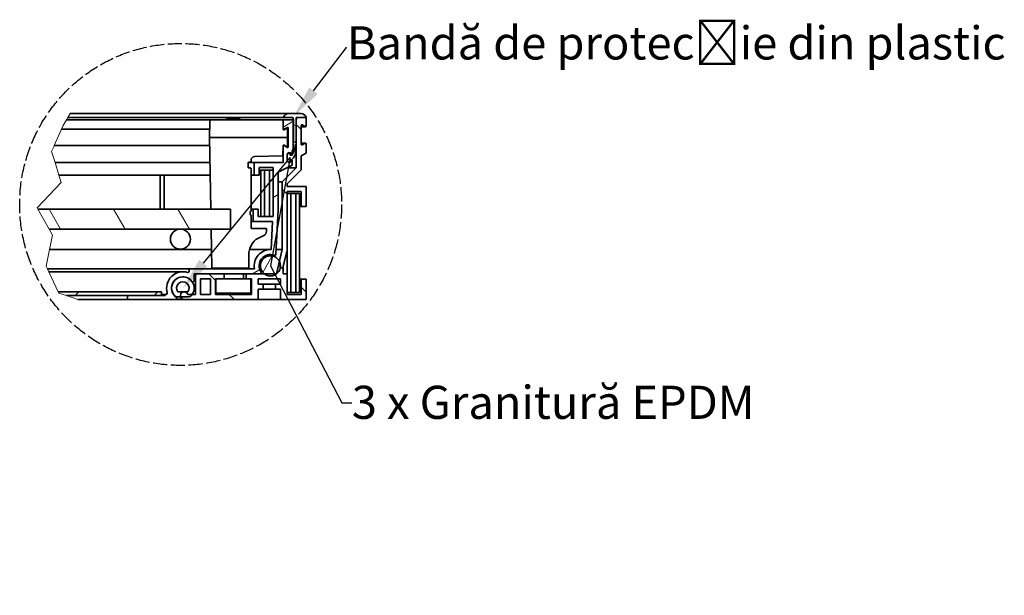
# Model space of a CAD drawing. Units: millimetres. Extents: x -11888 to 22314, y -9630 to 4026.
# Drawn here: x 724 to 1764, y 534 to 1142 of the extents above; entities that cross this region are included whole.
import ezdxf
from ezdxf import colors
from ezdxf.entities.mleader import LeaderData, LeaderLine
from ezdxf.math import Vec2, Vec3

# ---------------------------------------------------------------- set-up
doc = ezdxf.new("R2010")
doc.units = ezdxf.units.MM
doc.header["$LTSCALE"] = 5
doc.linetypes.add('AM_ISO02W050x2', pattern=[3.75, 3, -0.75])
doc.layers.add('Break Line (ISO)', color=3, linetype='Continuous', lineweight=9, true_color=0x00ff00)
doc.layers.add('Hatch (ISO)', color=6, linetype='Continuous', lineweight=9, true_color=0xff00ff)
doc.layers.add('Visible (ISO)', color=7, linetype='Continuous', lineweight=35)
doc.styles.get("Standard").update_dxf_attribs({"font": 'tahoma.ttf'})

msp = doc.modelspace()

# ---------------------------------------------------------------- hatches: boundary and pattern name
at = {"layer": 'Hatch (ISO)'}
h = msp.add_hatch(dxfattribs=at)
h.set_pattern_fill('ANSI31', color=256, scale=471.281511, angle=105.00025, style=0)
h.set_pattern_definition([(150.0002, (-1051.237, 182.625), (-29.4549, -51.0178), [])])
edge = h.paths.add_edge_path()
edge.add_line((1014.87, 1012.09), (1016.19, 1013.42))
edge.add_line((1016.19, 1013.42), (1016.19, 1035.95))
edge.add_line((1016.19, 1035.95), (1016.99, 1038.6))
edge.add_line((1016.99, 1038.6), (1026.8, 1038.6))
edge.add_ellipse((1021.66, 1037.27), major_axis=(-1.33, 5.13), ratio=1, start_angle=270, end_angle=345.52249)
edge.add_line((1021.66, 1042.57), (1008.07, 1042.57))
edge.add_ellipse((1008.07, 1037.27), major_axis=(-5.3, 0), ratio=1, start_angle=270, end_angle=345.52249)
edge.add_line((1002.94, 1038.6), (1012.75, 1038.6))
edge.add_line((1012.75, 1038.6), (1013.54, 1035.95))
edge.add_line((1013.54, 1035.95), (1013.54, 1013.42))
edge.add_line((1013.54, 1013.42), (1014.87, 1012.09))
h = msp.add_hatch(dxfattribs=at)
h.set_pattern_fill('ANSI31', color=256, scale=471.281511, angle=-14.99998, style=0)
h.set_pattern_definition([(30, (-1051.237, 182.625), (-29.4551, 51.0177), [])])
edge = h.paths.add_edge_path()
edge.add_line((1011.42, 999.1), (1011.42, 998.84))
edge.add_line((1011.42, 998.84), (1011.95, 998.84))
edge.add_line((1011.95, 998.84), (1011.95, 1002.55))
edge.add_line((1011.95, 1002.55), (1013.28, 1005.46))
edge.add_line((1013.28, 1005.46), (1013.28, 1035.95))
edge.add_line((1013.28, 1035.95), (1002.68, 1035.95))
edge.add_line((1002.68, 1035.95), (1002.68, 1026.8))
edge.add_ellipse((1003.34, 1026.8), major_axis=(0, -0.663), ratio=1, start_angle=270, end_angle=388.66)
edge.add_line((1003.66, 1026.22), (1007, 1028.05))
edge.add_ellipse((1007.31, 1027.46), major_axis=(0.581, 0.318), ratio=1, start_angle=331.34, end_angle=450, ccw=False)
edge.add_line((1007.98, 1027.46), (1007.98, 1007.58))
edge.add_ellipse((1007.31, 1007.58), major_axis=(0, -0.663), ratio=1, start_angle=331.34, end_angle=450, ccw=False)
edge.add_line((1007, 1007), (1003.66, 1008.83))
edge.add_ellipse((1003.34, 1008.25), major_axis=(-0.581, 0.318), ratio=1, start_angle=270, end_angle=388.66)
edge.add_line((1002.68, 1008.25), (1002.68, 990.89))
edge.add_line((1002.68, 990.89), (971.93, 990.89))
edge.add_line((971.93, 990.89), (971.93, 977.63))
edge.add_line((971.93, 977.63), (977.23, 977.63))
edge.add_line((977.23, 977.63), (977.23, 985.58))
edge.add_line((977.23, 985.58), (992.07, 985.58))
edge.add_line((992.07, 985.58), (992.07, 933.9))
edge.add_line((992.07, 933.9), (976.09, 933.9))
edge.add_line((976.09, 933.9), (976.09, 941.85))
edge.add_line((976.09, 941.85), (970.79, 941.85))
edge.add_line((970.79, 941.85), (970.79, 928.6))
edge.add_line((970.79, 928.6), (991.41, 928.6))
edge.add_line((991.41, 928.6), (989.86, 899.05))
edge.add_ellipse((989.16, 881.84), major_axis=(-17.21, 0.71), ratio=1, start_angle=270, end_angle=372.62215)
edge.add_line((972.2, 878.76), (903.28, 878.76))
edge.add_line((903.28, 878.76), (903.28, 876.14))
edge.add_ellipse((901.95, 876.14), major_axis=(0, -1.33), ratio=1, start_angle=343.39845, end_angle=450, ccw=False)
edge.add_ellipse((896.65, 858.35), major_axis=(-16.51, 4.92), ratio=1, start_angle=270, end_angle=393.2031)
edge.add_ellipse((878.87, 853.05), major_axis=(0.38, -1.27), ratio=1, start_angle=343.39845, end_angle=450, ccw=False)
edge.add_line((878.87, 851.73), (877.83, 851.73))
edge.add_line((877.83, 851.73), (877.83, 850.4))
edge.add_line((877.83, 850.4), (838.07, 850.4))
edge.add_line((838.07, 850.4), (838.07, 846.43))
edge.add_line((838.07, 846.43), (888.7, 846.43))
edge.add_ellipse((888.7, 847.75), major_axis=(1.33, 0), ratio=1, start_angle=270, end_angle=413.1301)
edge.add_ellipse((896.65, 858.35), major_axis=(-9.54, 7.16), ratio=1, start_angle=253.7398, end_angle=450, ccw=False)
edge.add_ellipse((907.25, 866.31), major_axis=(0.8, -1.06), ratio=1, start_angle=270, end_angle=413.1301)
edge.add_line((908.58, 866.31), (908.58, 873.46))
edge.add_line((908.58, 873.46), (909.9, 873.46))
edge.add_line((909.9, 873.46), (940.12, 873.46))
edge.add_line((940.12, 873.46), (963.45, 873.46))
edge.add_line((963.45, 873.46), (977.93, 873.46))
edge.add_ellipse((977.93, 874.79), major_axis=(1.33, 0), ratio=1, start_angle=270, end_angle=392.12374)
edge.add_ellipse((989.16, 881.84), major_axis=(-6.34, 10.1), ratio=1, start_angle=308.29797, end_angle=450, ccw=False)
edge.add_ellipse((993.6, 894.32), major_axis=(1.25, -0.44), ratio=1, start_angle=270, end_angle=376.57829)
edge.add_line((994.92, 894.25), (997.37, 941.05))
edge.add_line((997.37, 941.05), (997.37, 980.81))
edge.add_line((997.37, 980.81), (1011.95, 988.24))
edge.add_line((1011.95, 988.24), (1011.95, 993.54))
edge.add_line((1011.95, 993.54), (1011.42, 993.54))
edge.add_line((1011.42, 993.54), (1011.42, 993.27))
edge.add_ellipse((1009.04, 993.27), major_axis=(0, -2.39), ratio=1, start_angle=270, end_angle=450, ccw=False)
edge.add_line((1006.65, 993.27), (1006.65, 999.1))
edge.add_ellipse((1009.04, 999.1), major_axis=(0, 2.39), ratio=1, start_angle=270, end_angle=450, ccw=False)
h = msp.add_hatch(dxfattribs=at)
h.set_pattern_fill('ANSI31', color=256, scale=471.281511, angle=90.00021, style=0)
h.set_pattern_definition([(135.0002, (-1051.237, 182.625), (-41.6556, -41.656), [])])
edge = h.paths.add_edge_path()
edge.add_line((1016.19, 1038.6), (1016.19, 985.4))
edge.add_line((1016.19, 985.4), (1001.35, 970.55))
edge.add_line((1001.35, 970.55), (1001.35, 898.96))
edge.add_line((1001.35, 898.96), (995.46, 873.46))
edge.add_line((995.46, 873.46), (977.93, 873.46))
edge.add_line((977.93, 873.46), (963.45, 873.46))
edge.add_line((963.45, 873.46), (963.45, 868.16))
edge.add_line((963.45, 868.16), (969.28, 868.16))
edge.add_line((969.28, 868.16), (969.28, 851.73))
edge.add_line((969.28, 851.73), (931.11, 851.73))
edge.add_line((931.11, 851.73), (931.11, 868.16))
edge.add_line((931.11, 868.16), (940.12, 868.16))
edge.add_line((940.12, 868.16), (940.12, 873.46))
edge.add_line((940.12, 873.46), (909.9, 873.46))
edge.add_line((909.9, 873.46), (909.9, 851.73))
edge.add_line((909.9, 851.73), (901.72, 851.73))
edge.add_ellipse((897.98, 850.4), major_axis=(-1.33, 3.75), ratio=1, start_angle=270, end_angle=501.05756)
edge.add_line((896.65, 846.65), (896.65, 846.43))
edge.add_line((896.65, 846.43), (976.3, 846.43))
edge.add_line((976.3, 846.43), (976.3, 857.29))
edge.add_line((976.3, 857.29), (981.6, 857.29))
edge.add_line((981.6, 857.29), (981.6, 862.6))
edge.add_line((981.6, 862.6), (976.3, 862.6))
edge.add_line((976.3, 862.6), (976.3, 868.16))
edge.add_line((976.3, 868.16), (999.63, 868.16))
edge.add_line((999.63, 868.16), (999.63, 862.6))
edge.add_line((999.63, 862.6), (994.33, 862.6))
edge.add_line((994.33, 862.6), (994.33, 857.29))
edge.add_line((994.33, 857.29), (999.63, 857.29))
edge.add_line((999.63, 857.29), (999.63, 846.43))
edge.add_line((999.63, 846.43), (1026.8, 846.43))
edge.add_line((1026.8, 846.43), (1026.8, 867.63))
edge.add_line((1026.8, 867.63), (1021.5, 867.63))
edge.add_line((1021.5, 867.63), (1021.5, 851.73))
edge.add_line((1021.5, 851.73), (1006.65, 851.73))
edge.add_line((1006.65, 851.73), (1006.65, 873.46))
edge.add_line((1006.65, 873.46), (1002.68, 873.46))
edge.add_line((1002.68, 873.46), (1002.68, 881.13))
edge.add_line((1002.68, 881.13), (1006.65, 898.35))
edge.add_line((1006.65, 898.35), (1006.65, 960.4))
edge.add_line((1006.65, 960.4), (1021.5, 960.4))
edge.add_line((1021.5, 960.4), (1021.5, 944.5))
edge.add_line((1021.5, 944.5), (1026.8, 944.5))
edge.add_line((1026.8, 944.5), (1026.8, 965.71))
edge.add_line((1026.8, 965.71), (1006.65, 965.71))
edge.add_line((1006.65, 965.71), (1006.65, 968.36))
edge.add_line((1006.65, 968.36), (1021.5, 983.2))
edge.add_line((1021.5, 983.2), (1021.5, 998.04))
edge.add_line((1021.5, 998.04), (1026.8, 1000.96))
edge.add_line((1026.8, 1000.96), (1026.8, 1010.9))
edge.add_ellipse((1026.13, 1010.9), major_axis=(0, 0.663), ratio=1, start_angle=270, end_angle=388.65816)
edge.add_line((1025.82, 1011.48), (1022.48, 1009.65))
edge.add_ellipse((1022.16, 1010.24), major_axis=(-0.581, -0.318), ratio=1, start_angle=331.34184, end_angle=450, ccw=False)
edge.add_line((1021.5, 1010.24), (1021.5, 1030.12))
edge.add_ellipse((1022.16, 1030.12), major_axis=(0, 0.663), ratio=1, start_angle=331.34184, end_angle=450, ccw=False)
edge.add_line((1022.48, 1030.7), (1025.82, 1028.87))
edge.add_ellipse((1026.13, 1029.45), major_axis=(0.581, -0.318), ratio=1, start_angle=270, end_angle=388.65816)
edge.add_line((1026.8, 1029.45), (1026.8, 1038.6))
edge.add_line((1026.8, 1038.6), (1016.19, 1038.6))
h.paths.add_polyline_path([(915.21, 851.73), (915.21, 868.16), (925.81, 868.16), (925.81, 851.73)], flags=0)
h = msp.add_hatch(dxfattribs=at)
h.set_pattern_fill('ANSI31', color=256, scale=471.281511, angle=75.00018, style=0)
h.set_pattern_definition([(120.0002, (-1051.237, 182.625), (-51.0176, -29.4553), [])])
edge = h.paths.add_edge_path()
edge.add_ellipse((894, 910.04), major_axis=(10.6, 0), ratio=1, start_angle=0, end_angle=360)
h.paths.add_polyline_path([(755.6, 920.64), (743.56, 941.85), (947.01, 941.85), (947.01, 920.64), (894, 920.64)])
h = msp.add_hatch(dxfattribs=at)
h.set_pattern_fill('ANSI31', color=256, scale=471.281511, angle=14.99998, style=0)
h.set_pattern_definition([(60, (-1051.237, 182.625), (-51.0177, 29.4551), [])])
edge = h.paths.add_edge_path()
edge.add_ellipse((989.16, 881.84), major_axis=(0, -10.6), ratio=1, start_angle=270, end_angle=322.15626)
edge.add_ellipse((989.16, 881.84), major_axis=(8.37, -6.5), ratio=1, start_angle=270, end_angle=425.61823)
edge.add_ellipse((989.16, 881.84), major_axis=(-4.94, 9.38), ratio=1, start_angle=270, end_angle=422.22551)
h = msp.add_hatch(dxfattribs=at)
h.set_pattern_fill('ANSI31', color=256, scale=471.281511, style=0)
h.set_pattern_definition([(45, (-1051.237, 182.625), (-41.6558, 41.6558), [])])
h.paths.add_polyline_path([(773.82, 850.4), (765.66, 853.17), (765.09, 854.38), (874.12, 854.38), (874.12, 850.4), (838.07, 850.4)])

# ---------------------------------------------------------------- linework, layer by layer
at = {"linetype": 'AM_ISO02W050x2'}
msp.add_circle((894.29, 946.71), 169.99, dxfattribs=at)
at = {"layer": 'Break Line (ISO)'}
for p, q in [((777.69, 1042.57), (775.31, 1038.6)), ((768.78, 1026.8), (770.28, 1030.19)), ((770.28, 1030.19), (773.72, 1035.95)), ((773.72, 1035.95), (775.31, 1038.6)), ((760.87, 1008.91), (768.49, 1026.14)), ((768.78, 1026.8), (768.49, 1026.14)), ((760.87, 1008.91), (760.58, 1008.25)), ((758.01, 1002.44), (760.58, 1008.25)), ((761.62, 990.89), (758.01, 1002.44)), ((765.76, 977.63), (761.62, 990.89)), ((768.15, 970.02), (765.76, 977.63)), ((742.9, 943.02), (768.15, 970.02)), ((743.56, 941.85), (742.9, 943.02)), ((755.6, 920.64), (743.56, 941.85)), ((759.12, 914.42), (755.6, 920.64)), ((755.93, 899.07), (759.12, 914.42)), ((755.93, 899.07), (752.27, 881.51)), ((752.27, 881.51), (753.57, 878.76)), ((754.81, 876.14), (753.57, 878.76)), ((755.07, 875.58), (754.81, 876.14)), ((755.07, 875.58), (765.09, 854.38)), ((765.66, 853.17), (765.09, 854.38)), ((773.82, 850.4), (765.66, 853.17)), ((785.55, 846.43), (773.82, 850.4))]:
    msp.add_line(p, q, dxfattribs=at)
at = {"layer": 'Visible (ISO)'}
for p, q in [((1008.07, 1042.57), (777.69, 1042.57)), ((1021.66, 1042.57), (1008.07, 1042.57)), ((926.37, 1035.95), (773.72, 1035.95)), ((1002.94, 1038.6), (775.31, 1038.6)), ((925.05, 1034.64), (924.75, 1017.52)), ((926.37, 1035.95), (930.35, 1035.95)), ((1001.08, 1035.95), (930.35, 1035.95)), ((949.98, 1037.27), (949.88, 1037.27)), ((1002.68, 1035.95), (1001.08, 1035.95)), ((1002.55, 1026.23), (1002.4, 1034.64)), ((1013.28, 1035.95), (1002.68, 1035.95)), ((1002.68, 1035.95), (1002.68, 1026.8)), ((1002.94, 1038.6), (1012.75, 1038.6)), ((1012.75, 1038.6), (1013.54, 1035.95)), ((1013.01, 1035.95), (1013.01, 1037.71)), ((1013.28, 1005.46), (1013.28, 1035.95)), ((1013.54, 1035.95), (1013.54, 1013.42)), ((1016.19, 1038.6), (1016.19, 985.4)), ((1026.8, 1038.6), (1016.19, 1038.6)), ((1016.19, 1035.95), (1016.99, 1038.6)), ((1016.19, 1013.42), (1016.19, 1035.95)), ((1016.99, 1038.6), (1026.8, 1038.6)), ((1021.5, 1010.24), (1021.5, 1030.12)), ((1022.48, 1030.7), (1025.82, 1028.87)), ((1026.8, 1029.45), (1026.8, 1038.6)), ((924.9, 1026.14), (768.49, 1026.14)), ((1003.34, 1026.14), (1002.56, 1026.14)), ((1006.07, 1027.05), (1003.53, 1025.66)), ((1003.66, 1026.22), (1007, 1028.05)), ((1007.21, 1017.52), (1007.05, 1026.48)), ((1007.98, 1027.46), (1007.98, 1007.58)), ((1026.13, 1028.79), (1021.5, 1028.79)), ((924.9, 1008.91), (760.87, 1008.91)), ((924.75, 1017.52), (926.07, 941.85)), ((930.05, 1017.52), (924.75, 1017.52)), ((1006.55, 1017.52), (930.05, 1017.52)), ((1002.36, 997.99), (1002.55, 1008.82)), ((1003.34, 1008.91), (1002.56, 1008.91)), ((1003.53, 1009.39), (1006.07, 1008)), ((1007, 1007), (1003.66, 1008.83)), ((1007.21, 1017.52), (1006.55, 1017.52)), ((1007.05, 1008.57), (1007.21, 1017.52)), ((1013.54, 1013.42), (1014.87, 1012.09)), ((1014.87, 1012.09), (1016.19, 1013.42)), ((1016.05, 1010.24), (1015.52, 1010.24)), ((1016.05, 1004.07), (1016.05, 1010.24)), ((1026.13, 1011.56), (1021.5, 1011.56)), ((1025.82, 1011.48), (1022.48, 1009.65)), ((1026.8, 1000.96), (1026.8, 1010.9)), ((1002.68, 1008.25), (1002.68, 990.89)), ((1006.65, 993.27), (1006.65, 999.1)), ((1006.65, 998.84), (1006.65, 993.09)), ((1010.07, 998.6), (1010.07, 998.84)), ((1011.42, 998.84), (1010.07, 998.84)), ((1011.38, 998.57), (1010.1, 998.57)), ((1011.42, 999.1), (1011.42, 998.84)), ((1011.42, 998.84), (1011.95, 998.84)), ((1011.95, 1002.55), (1013.28, 1005.46)), ((1011.95, 998.84), (1011.95, 1002.55)), ((1021.5, 998.04), (1026.8, 1000.96)), ((925.21, 990.89), (761.62, 990.89)), ((965.46, 985.89), (965.46, 990.58)), ((971.93, 990.89), (965.54, 990.89)), ((966.11, 991.24), (967.99, 991.27)), ((968.64, 993.27), (968.64, 991.93)), ((1002.68, 990.89), (971.93, 990.89)), ((971.93, 990.89), (971.93, 977.63)), ((972.52, 997.25), (1001.7, 997.97)), ((997.37, 980.81), (1011.95, 988.24)), ((1002.36, 997.99), (1001.7, 997.97)), ((1010.07, 993.09), (1010.07, 993.78)), ((1011.42, 993.54), (1010.07, 993.54)), ((1010.1, 993.8), (1011.38, 993.8)), ((1011.95, 993.54), (1011.42, 993.54)), ((1011.42, 993.54), (1011.42, 993.27)), ((1011.95, 988.24), (1011.95, 993.54)), ((1021.5, 983.2), (1021.5, 998.04)), ((925.44, 977.63), (765.76, 977.63)), ((872.79, 977.63), (872.79, 941.85)), ((876.77, 941.85), (876.77, 977.63)), ((967.99, 985.2), (966.11, 985.23)), ((968.64, 984.54), (968.64, 939.72)), ((971.93, 977.63), (968.64, 977.63)), ((971.93, 977.63), (977.23, 977.63)), ((977.23, 977.63), (977.23, 985.58)), ((977.23, 985.58), (992.07, 985.58)), ((978.82, 982.93), (977.23, 982.93)), ((982.8, 982.93), (978.82, 982.93)), ((978.82, 982.93), (978.82, 933.9)), ((982.8, 933.9), (982.8, 982.93)), ((988.1, 982.93), (982.8, 982.93)), ((988.1, 982.93), (988.1, 933.9)), ((992.07, 982.93), (988.1, 982.93)), ((992.07, 985.58), (992.07, 933.9)), ((997.37, 941.05), (997.37, 980.81)), ((1016.19, 985.4), (1001.35, 970.55)), ((1006.38, 985.4), (1016.19, 985.4)), ((1006.65, 968.36), (1021.5, 983.2)), ((1001.35, 970.55), (997.37, 970.55)), ((1001.35, 970.55), (1001.35, 898.96)), ((1006.65, 965.71), (1006.65, 968.36)), ((1026.8, 965.71), (1006.65, 965.71)), ((1006.65, 898.35), (1006.65, 960.4)), ((1006.65, 960.4), (1021.5, 960.4)), ((1010.63, 958.42), (1006.65, 958.42)), ((1010.63, 853.72), (1010.63, 958.42)), ((1015.93, 958.42), (1010.63, 958.42)), ((1015.93, 958.42), (1015.93, 853.72)), ((1019.9, 958.42), (1015.93, 958.42)), ((1019.9, 853.72), (1019.9, 958.42)), ((1021.5, 960.4), (1021.5, 944.5)), ((1026.8, 944.5), (1026.8, 965.71)), ((947.01, 941.85), (743.56, 941.85)), ((947.01, 920.64), (947.01, 941.85)), ((967.85, 939.18), (968.12, 939.19)), ((967.85, 935.77), (967.85, 939.18)), ((970.79, 941.85), (968.64, 941.85)), ((976.09, 941.85), (970.79, 941.85)), ((970.79, 941.85), (970.79, 928.6)), ((976.09, 933.9), (976.09, 941.85)), ((994.92, 894.25), (997.37, 941.05)), ((1021.5, 944.5), (1019.9, 944.5)), ((1021.5, 944.5), (1026.8, 944.5)), ((968.12, 935.76), (967.85, 935.77)), ((968.64, 935.23), (968.64, 922.1)), ((970.79, 928.6), (968.64, 928.6)), ((970.79, 928.6), (991.41, 928.6)), ((992.07, 933.9), (976.09, 933.9)), ((991.41, 928.6), (989.86, 899.05)), ((755.6, 920.64), (894, 920.64)), ((894, 920.64), (947.01, 920.64)), ((926.44, 920.64), (927.16, 879.56)), ((979.76, 921.44), (969.3, 921.44)), ((979.76, 921.44), (985.06, 921.44)), ((985.01, 918.44), (985.06, 921.44)), ((975.67, 910.76), (981.98, 913.74)), ((926.81, 899.07), (755.93, 899.07)), ((966.18, 879.56), (966.25, 894.75)), ((989.16, 899.07), (967, 899.07)), ((967.4, 900.07), (969.23, 904.17)), ((1001.35, 898.96), (995.17, 898.96)), ((1001.35, 898.96), (995.46, 873.46)), ((1002.68, 881.13), (1006.65, 898.35)), ((1006.65, 898.35), (1006.65, 873.46)), ((989.16, 892.44), (983.69, 892.44)), ((993.6, 893), (984.95, 893)), ((903.28, 878.76), (753.57, 878.76)), ((896.65, 875.58), (755.07, 875.58)), ((972.2, 878.76), (903.28, 878.76)), ((903.28, 878.76), (903.28, 876.14)), ((932.46, 879.56), (927.16, 879.56)), ((932.46, 879.56), (960.88, 879.56)), ((939.33, 879.56), (939.33, 878.76)), ((960.53, 879.56), (960.53, 878.76)), ((966.18, 879.56), (960.88, 879.56)), ((1002.68, 873.46), (1002.68, 881.13)), ((896.65, 870.25), (895.78, 870.25)), ((907.25, 864.98), (906.53, 864.98)), ((908.58, 866.31), (908.58, 873.46)), ((908.58, 873.46), (977.93, 873.46)), ((940.12, 873.46), (909.9, 873.46)), ((909.9, 873.46), (909.9, 851.73)), ((915.21, 851.73), (915.21, 868.16)), ((915.21, 868.16), (925.81, 868.16)), ((925.81, 868.16), (925.81, 851.73)), ((931.11, 851.73), (931.11, 868.16)), ((931.11, 868.16), (940.12, 868.16)), ((931.37, 868.16), (931.37, 853.05)), ((940.12, 868.16), (940.12, 873.46)), ((963.45, 868.16), (940.12, 868.16)), ((960.53, 873.46), (960.53, 868.16)), ((995.46, 873.46), (963.45, 873.46)), ((963.45, 873.46), (963.45, 868.16)), ((963.45, 868.16), (969.28, 868.16)), ((968.48, 853.05), (968.48, 868.16)), ((969.28, 868.16), (969.28, 851.73)), ((976.3, 862.6), (976.3, 868.16)), ((976.3, 868.16), (999.63, 868.16)), ((999.63, 868.16), (999.63, 862.6)), ((1006.65, 873.46), (1002.68, 873.46)), ((1006.65, 851.73), (1006.65, 873.46)), ((1021.5, 867.63), (1019.9, 867.63)), ((1026.8, 867.63), (1021.5, 867.63)), ((1021.5, 867.63), (1021.5, 851.73)), ((1026.8, 846.43), (1026.8, 867.63)), ((874.12, 854.38), (765.09, 854.38)), ((874.12, 850.4), (874.12, 854.38)), ((894.81, 854.38), (891.39, 854.38)), ((901.88, 854.34), (891.42, 854.34)), ((931.37, 853.05), (968.48, 853.05)), ((981.6, 862.6), (976.3, 862.6)), ((976.3, 846.43), (976.3, 857.29)), ((976.3, 857.29), (981.6, 857.29)), ((981.6, 857.29), (981.6, 862.6)), ((994.33, 862.6), (981.6, 862.6)), ((994.33, 857.29), (981.6, 857.29)), ((999.63, 862.6), (994.33, 862.6)), ((994.33, 862.6), (994.33, 857.29)), ((994.33, 857.29), (999.63, 857.29)), ((999.63, 857.29), (999.63, 846.43)), ((1006.65, 853.72), (1010.63, 853.72)), ((1010.63, 853.72), (1015.93, 853.72)), ((1015.93, 853.72), (1019.9, 853.72)), ((773.82, 850.4), (874.12, 850.4)), ((838.07, 846.43), (785.55, 846.43)), ((877.83, 850.4), (838.07, 850.4)), ((838.07, 850.4), (838.07, 846.43)), ((838.07, 846.43), (888.7, 846.43)), ((877.83, 851.73), (874.12, 851.73)), ((878.87, 851.73), (877.83, 851.73)), ((877.83, 851.73), (877.83, 850.4)), ((896.65, 846.43), (888.7, 846.43)), ((891.42, 849.04), (889.21, 849.04)), ((896.65, 846.65), (889.44, 846.65)), ((891.42, 849.04), (901.88, 849.04)), ((896.65, 846.65), (896.65, 846.43)), ((896.65, 846.43), (976.3, 846.43)), ((909.9, 851.73), (901.72, 851.73)), ((925.81, 851.73), (915.21, 851.73)), ((969.28, 851.73), (931.11, 851.73)), ((999.63, 846.43), (976.3, 846.43)), ((999.63, 846.43), (1026.8, 846.43)), ((1021.5, 851.73), (1006.65, 851.73))]:
    msp.add_line(p, q, dxfattribs=at)
for centre in [(894, 910.04), (989.16, 881.84)]:
    msp.add_circle(centre, 10.6, dxfattribs=at)
for centre, radius, start, end in [((1008.07, 1037.27), 5.3, 90, 165.52249), ((1021.66, 1037.27), 5.3, 14.47751, 90), ((926.37, 1034.62), 1.33, 90, 179), ((949.88, 992.21), 45.06, 90, 103.93069), ((949.98, 992.21), 45.06, 76.06931, 90), ((1001.08, 1034.62), 1.33, 1, 90), ((1022.16, 1030.12), 0.663, 61.34184, 180), ((1003.21, 1026.24), 0.663, 181, 298.66), ((1003.34, 1026.8), 0.663, 180, 298.66), ((1006.39, 1026.46), 0.663, 1, 118.66), ((1007.31, 1027.46), 0.663, 0, 118.66), ((1026.13, 1029.45), 0.663, 241.34184, 0), ((1003.21, 1008.81), 0.663, 61.34, 179), ((1003.34, 1008.25), 0.663, 61.34, 180), ((991.73, 1012.08), 23.86, 325.54346, 355.56233), ((1022.16, 1010.24), 0.663, 180, 298.65816), ((1026.13, 1010.9), 0.663, 0, 118.65816), ((1006.39, 1008.58), 0.663, 241.34, 359), ((1009.04, 999.1), 2.39, 0, 180), ((1008.36, 998.84), 1.71, 0, 180), ((1007.31, 1007.58), 0.663, 241.34, 0), ((1010.1, 998.6), 0.0265, 180, 270), ((1011.38, 998.6), 0.0265, 270, 325.54346), ((1002.4, 1004.07), 13.65, 311.26035, 0), ((966.12, 990.58), 0.663, 91, 180), ((967.98, 991.93), 0.663, 271, 0), ((972.62, 993.27), 3.98, 91.41478, 180), ((1009.04, 993.27), 2.39, 180, 0), ((1008.36, 993.09), 1.71, 180, 0), ((1010.1, 993.78), 0.0265, 90, 180), ((1011.38, 993.83), 0.0265, 270, 311.26035), ((966.12, 985.89), 0.663, 180, 269), ((967.98, 984.54), 0.663, 0, 89), ((968.11, 939.72), 0.53, 271, 0), ((968.11, 935.23), 0.53, 0, 89), ((969.3, 922.1), 0.663, 180, 270), ((979.71, 918.54), 5.3, 295.3, 359), ((981.33, 898.78), 13.25, 115.30463, 155.987), ((979.51, 894.68), 13.25, 155.99191, 179.73), ((989.16, 881.84), 17.23, 87.64679, 190.26894), ((989.16, 881.84), 11.93, 70.42171, 212.12374), ((993.6, 894.32), 1.33, 250.42171, 357), ((896.65, 858.35), 17.23, 73.39845, 196.60155), ((901.95, 876.14), 1.33, 253.39845, 0), ((977.93, 874.79), 1.33, 270, 32.12374), ((896.65, 858.35), 11.93, 36.8699, 233.1301), ((896.65, 858.35), 11.9, 322.46128, 217.53872), ((896.65, 858.35), 6.59, 322.46128, 217.53872), ((907.25, 866.31), 1.33, 216.8699, 0), ((878.87, 853.05), 1.33, 270, 16.60155), ((897.98, 850.4), 3.98, 19.47122, 250.52878), ((891.42, 854.34), 5.3, 217.53872, 270), ((888.7, 847.75), 1.33, 270, 53.1301), ((901.88, 854.34), 5.3, 270, 322.46128)]:
    msp.add_arc(centre, radius, start, end, dxfattribs=at)

# ---------------------------------------------------------------- leaders
ml = msp.add_multileader_mtext('Standard')
ml.set_content('{\\fTahoma|b0|i0|c238|p34;Bandă de protec}ț{\\fTahoma|b0|i0|c238|p34;ie din plastic}', color=256)
ml.set_leader_properties()
ml.build(insert=Vec2(0, 0))
ml.multileader.update_dxf_attribs({"text_right_attachment_type": 6, "dogleg_length": 0.36, "arrow_head_size": 34.08})
ctx = ml.context
ctx.base_point, ctx.char_height, ctx.arrow_head_size, ctx.landing_gap_size, ctx.plane_origin = Vec3(1069.79, 1112.31), 35, 34.08, 0.0682, Vec3(1013.82, 1039.82)
ctx.right_attachment = 6
notes = []
notes.append((ctx, [(0, (1, 1, 0), (1069.52, 1112.31), (1, 0), 0.273, [(0, [(1013.82, 1039.82)], 0, [])])]))
ctx.mtext.insert, ctx.mtext.flow_direction = Vec3(1069.86, 1134.78), 5
ml = msp.add_multileader_mtext('Standard')
ml.set_content('{\\fTahoma|b0|i0|c238|p34;3 x Granitură EPDM}', color=256)
ml.set_leader_properties()
ml.build(insert=Vec2(0, 0))
ml.multileader.update_dxf_attribs({"text_right_attachment_type": 6, "dogleg_length": 0.36, "arrow_head_size": 34.08})
ctx = ml.context
ctx.base_point, ctx.char_height, ctx.arrow_head_size, ctx.landing_gap_size, ctx.plane_origin = Vec3(1075, 737.37), 35, 34.08, 0.0682, Vec3(884.43, 886.78)
ctx.right_attachment = 6
notes.append((ctx, [(0, (1, 1, 0), (1064.4, 737.37), (1, 0), 10.6, [(2, [(896.65, 858.35), (1009.87, 996.38), (989.16, 881.84)], 0, [])])]))
ctx.mtext.insert, ctx.mtext.flow_direction = Vec3(1075.07, 755.24), 5
for ctx, leaders in notes:
    for number, flags, end, landing, length, lines in leaders:
        leader = LeaderData()
        leader.index, (leader.has_last_leader_line, leader.has_dogleg_vector, leader.attachment_direction) = number, flags
        leader.last_leader_point, leader.dogleg_vector, leader.dogleg_length = Vec3(end), Vec3(landing), length
        for number, points, colour, breaks in lines:
            line = LeaderLine()
            line.index, line.vertices, line.color, line.breaks = number, Vec3.list(points), colors.encode_raw_color(colour), breaks
            leader.lines.append(line)
        ctx.leaders.append(leader)

doc.saveas('drawing.dxf')
